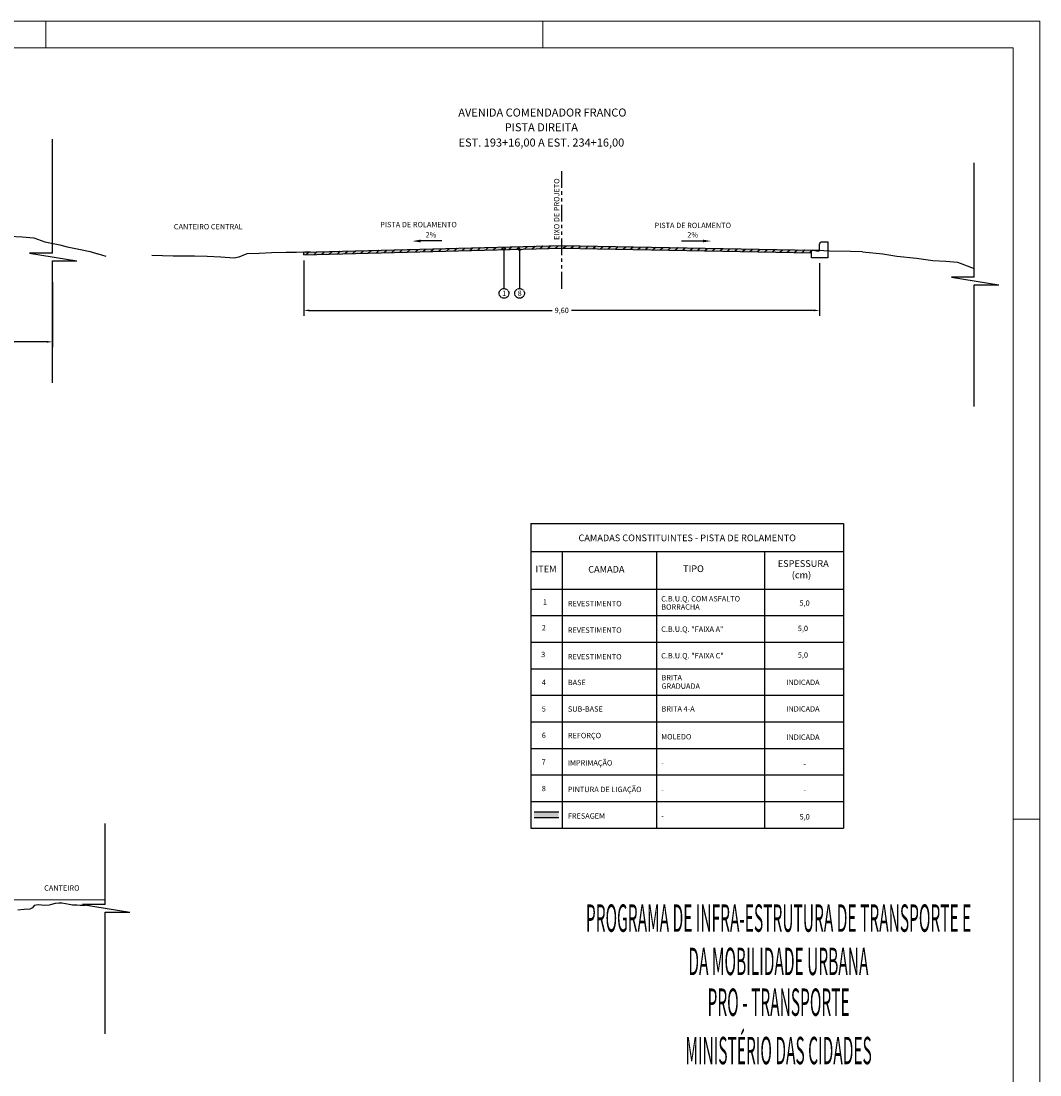
# Model space of a CAD drawing. Units: metres. Extents: x 17070 to 46068, y -5435 to 10823.
# Drawn here: x 30637 to 32533, y 566 to 2528 of the extents above; entities that cross this region are included whole.
import ezdxf
from ezdxf.enums import TextEntityAlignment as Align

# ---------------------------------------------------------------- set-up
doc = ezdxf.new("R2010")
doc.units = ezdxf.units.M
doc.header["$LTSCALE"] = 2.5
doc.linetypes.add('HIDDEN', pattern=[0.375, 0.25, -0.125])
doc.linetypes.add('PHANTOM2', pattern=[1.25, 0.625, -0.125, 0.125, -0.125, 0.125, -0.125])
doc.layers.get('0').update_dxf_attribs({"linetype": 'CONTINUOUS'})
doc.layers.get('DEFPOINTS').update_dxf_attribs({"linetype": 'CONTINUOUS'})
for name, color, linetype in [('0AUX-1', 1, 'CONTINUOUS'), ('COTAS', 2, 'CONTINUOUS'), ('L-2', 2, 'CONTINUOUS'), ('OAUX-2', 2, 'HIDDEN'), ('OAUX-3', 3, 'CONTINUOUS'), ('TERRENO', 1, 'CONTINUOUS'), ('TXT-3', 3, 'CONTINUOUS'), ('TXT-4', 4, 'CONTINUOUS')]:
    doc.layers.add(name, color=color, linetype=linetype)
doc.layers.add('FORMATO', color=7, linetype='CONTINUOUS', lineweight=15)
doc.styles.add('ROMANS', font='ARIAL.TTF')
doc.styles.add('RS-100', font='ROMANS.shx', dxfattribs={"height": 12.5})
doc.styles.add('RS-175B', font='ARIAL.TTF', dxfattribs={"height": 80})
doc.styles.add('RS-80', font='ARIAL.TTF', dxfattribs={"height": 10})
doc.dimstyles.new('RS-80$0', dxfattribs={"dimtxt": 0.001, "dimasz": 10, "dimexe": 10, "dimexo": 10, "dimgap": 5, "dimtad": 0, "dimzin": 1, "dimdsep": 46, "dimtxsty": 'RS-80', "dimcen": 0, "dimclrd": 2, "dimclre": 2, "dimclrt": 3, "dimaunit": 1, "dimadec": 0, "dimazin": 0, "dimtfac": 1, "dimtofl": 0, "dimtmove": 2, "dimatfit": 3, "dimldrblk": 'CLOSED', "dimfxl": 0, "dimtolj": 1, "dimtzin": 1, "dimarcsym": 0})

# ---------------------------------------------------------------- blocks, each defined once
blk = doc.blocks.new('*D12')
at = {"layer": 'COTAS', "color": 2, "lineweight": -2}
for p, q in [((30407.5, 2121.2), (30407.5, 1920.6)), ((30695.4, 2041.5), (30695.4, 1920.6)), ((30417.5, 1930.6), (30533.3, 1930.6)), ((30685.4, 1930.6), (30569.6, 1930.6))]:
    blk.add_line(p, q, dxfattribs=at)
at = {"layer": 'COTAS', "color": 2}
for points in [[(30417.5, 1932.3), (30417.5, 1929), (30407.5, 1930.6)], [(30685.4, 1932.3), (30685.4, 1929), (30695.4, 1930.6)]]:
    blk.add_solid(points, dxfattribs=at)
at = {"layer": 'DEFPOINTS', "color": 0}
for p in [(30407.5, 2131.2), (30695.4, 2051.5), (30695.4, 1930.6)]:
    blk.add_point(p, dxfattribs=at)
at = {"layer": 'COTAS', "color": 3, "insert": (30551.4, 1930.6), "char_height": 10, "attachment_point": 5, "style": 'RS-80'}
blk.add_mtext('\\A1;4,80', dxfattribs=at)
blk = doc.blocks.new('_Closed')
at = {"color": 0, "linetype": 'ByBlock', "lineweight": -2}
for p, q in [((-1, 0.17), (0, 0)), ((-1, 0.17), (-1, -0.17)), ((0, 0), (-1, -0.17)), ((0, 0), (-1, 0))]:
    blk.add_line(p, q, dxfattribs=at)
blk = doc.blocks.new('*D40')
at = {"layer": 'COTAS', "color": 2, "lineweight": -2}
for p, q in [((31163.3, 2082.3), (31163.3, 1979.1)), ((32123.3, 2076.8), (32123.3, 1979.1)), ((31173.3, 1989.1), (31625.4, 1989.1)), ((32113.3, 1989.1), (31661.3, 1989.1))]:
    blk.add_line(p, q, dxfattribs=at)
at = {"layer": 'COTAS', "color": 2}
for points in [[(31173.3, 1990.8), (31173.3, 1987.5), (31163.3, 1989.1)], [(32113.3, 1990.8), (32113.3, 1987.5), (32123.3, 1989.1)]]:
    blk.add_solid(points, dxfattribs=at)
at = {"layer": 'DEFPOINTS', "color": 0}
for p in [(31163.3, 2092.3), (32123.3, 2086.8), (31163.3, 1989.1)]:
    blk.add_point(p, dxfattribs=at)
at = {"layer": 'COTAS', "color": 3, "insert": (31643.3, 1989.1), "char_height": 10, "attachment_point": 5, "style": 'RS-80'}
blk.add_mtext('\\A1;9,60', dxfattribs=at)
blk = doc.blocks.new('MEIO-FIOIPPUC')
for p, q in [((10, 0), (0, 0)), ((0, 0), (0, -30)), ((15, -15.6), (15, -5)), ((27.6, -15.5), (17.4, -17.5)), ((30, -30), (30, -17.4)), ((0, -30), (30, -30))]:
    blk.add_line(p, q)
for centre, radius, start, end in [((10, -5), 5, 0, 90), ((17, -15.6), 2, 180, 281.3099), ((28, -17.4), 2, 0, 101.3099)]:
    blk.add_arc(centre, radius, start, end)

msp = doc.modelspace()

# ---------------------------------------------------------------- hatches: boundary and pattern name
at = {"layer": 'COTAS'}
h = msp.add_hatch(dxfattribs=at)
h.set_pattern_fill('JIS_LC_20A', color=0, scale=0.5, style=0)
h.set_pattern_definition([(45, (-2169.327, -6721.564), (-7.0710678, 7.0710678), []), (45, (-2168.827, -6721.564), (-7.0710678, 7.0710678), [])])
h.paths.add_polyline_path([(31643.341, 2109.981), (31561.154, 2107.816), (31556.709, 2107.657), (31552.836, 2107.596), (31537.351, 2107.189), (31525.291, 2106.411), (31505.842, 2106.162), (31501.749, 2106.251), (31489.939, 2105.94), (31482.653, 2105.165), (31474.771, 2105.54), (31434.069, 2104.468), (31422.621, 2104.152), (31408.158, 2103.404), (31395.192, 2102.906), (31382.475, 2102.906), (31369.509, 2102.407), (31355.843, 2102.407), (31338.52, 2101.951), (31326.621, 2101.41), (31310.663, 2101.161), (31308.538, 2101.161), (31163.341, 2097.336), (31163.341, 2092.335), (31163.465, 2092.338), (31643.341, 2104.979)])
edge = h.paths.add_edge_path()
edge.add_arc((32110.341, 2099.389), 2, 90, 180)
edge.add_line((32108.341, 2099.389), (32108.341, 2096.425))
edge.add_line((32108.341, 2096.425), (31643.341, 2104.98))
edge.add_line((31643.341, 2104.98), (31643.341, 2109.981))
edge.add_line((31643.341, 2109.981), (31647.152, 2109.82))
edge.add_line((31647.152, 2109.82), (31658.672, 2109.077))
edge.add_line((31658.672, 2109.077), (31683.198, 2108.706))
edge.add_line((31683.198, 2108.706), (31698.805, 2108.334))
edge.add_line((31698.805, 2108.334), (31717.757, 2107.22))
edge.add_line((31717.757, 2107.22), (31737.824, 2107.963))
edge.add_line((31737.824, 2107.963), (31762.35, 2107.592))
edge.add_line((31762.35, 2107.592), (31783.903, 2106.106))
edge.add_line((31783.903, 2106.106), (31810.287, 2106.849))
edge.add_line((31810.287, 2106.849), (31827.009, 2106.106))
edge.add_line((31827.009, 2106.106), (31842.617, 2105.735))
edge.add_line((31842.617, 2105.735), (31857.235, 2106.045))
edge.add_line((31857.235, 2106.045), (31861.701, 2105.963))
edge.add_line((31861.701, 2105.963), (31872.717, 2104.992))
edge.add_line((31872.717, 2104.992), (31892.04, 2104.992))
edge.add_line((31892.04, 2104.992), (31912.85, 2104.249))
edge.add_line((31912.85, 2104.249), (31931.431, 2104.249))
edge.add_line((31931.431, 2104.249), (31942.579, 2103.506))
edge.add_line((31942.579, 2103.506), (31978.625, 2103.506))
edge.add_line((31978.625, 2103.506), (32003.151, 2102.392))
edge.add_line((32003.151, 2102.392), (32031.393, 2102.021))
edge.add_line((32031.393, 2102.021), (32054.299, 2102.038))
edge.add_line((32054.299, 2102.038), (32075.038, 2102.038))
edge.add_line((32075.038, 2102.038), (32110.341, 2101.389))
h = msp.add_hatch(color=10, dxfattribs=at)
h.paths.add_polyline_path([(31535.832, 2102.724, -0.41421356), (31533.832, 2104.724, -1), (31537.832, 2104.724, -0.41421356), (31535.832, 2102.724), (31535.832, 2102.147), (31562.87, 2102.859, -0.92858319), (31566.857, 2102.964), (31643.341, 2104.979), (31643.341, 2109.981), (31163.341, 2097.336), (31163.341, 2092.335), (31163.465, 2092.338), (31535.832, 2102.147)])
h.paths.add_polyline_path([(31562.87, 2102.859), (31566.857, 2102.964, 0.92858319)], flags=17)
h.paths.add_polyline_path([(31537.832, 2104.724, 1), (31533.832, 2104.724, 1)], flags=17)
edge = h.paths.add_edge_path()
edge.add_line((32108.341, 2096.425), (32108.341, 2099.389))
edge.add_arc((32110.341, 2099.389), 2, 90, 180, ccw=False)
edge.add_line((32110.341, 2101.389), (31643.341, 2109.981))
edge.add_line((31643.341, 2109.981), (31643.341, 2104.98))
edge.add_line((31643.341, 2104.98), (32108.341, 2096.425))
msp.add_hatch(color=10, dxfattribs=at).paths.add_polyline_path([(31637.821, 1055.147), (31591.859, 1055.147), (31591.859, 1045.147), (31637.821, 1045.147)])

# ---------------------------------------------------------------- linework, layer by layer
at = {"layer": '0AUX-1', "color": 2}
for p, q in [((31585.947, 1592.758), (32167.854, 1592.758)), ((31585.947, 1592.758), (31585.947, 1025.958)), ((32167.854, 1592.758), (32167.854, 1025.958)), ((31585.947, 1540.758), (32167.854, 1540.758)), ((31644.447, 1540.758), (31644.447, 1025.958)), ((31819.947, 1540.758), (31819.947, 1025.958)), ((32020.854, 1540.758), (32020.854, 1025.958)), ((31585.947, 1470.558), (32167.854, 1470.558)), ((31585.947, 1025.958), (32167.854, 1025.958))]:
    msp.add_line(p, q, dxfattribs=at)
at = {"layer": '0AUX-1', "color": 7}
for p, q in [((31585.947, 1421.158), (32167.854, 1421.158)), ((31585.947, 1371.758), (32167.854, 1371.758)), ((31585.947, 1322.358), (32167.854, 1322.358)), ((31585.947, 1272.958), (32167.854, 1272.958)), ((31585.947, 1223.558), (32167.854, 1223.558)), ((31585.947, 1174.158), (32167.854, 1174.158)), ((31585.947, 1124.758), (32167.854, 1124.758)), ((31585.947, 1075.358), (32167.854, 1075.358))]:
    msp.add_line(p, q, dxfattribs=at)
at = {"layer": 'COTAS', "color": 3}
for points in [[(30695.394, 2095.697), (30695.394, 2308.072)], [(32411.28, 2051.253), (32411.28, 2263.628)], [(30695.394, 2095.697), (30653.049, 2095.697)], [(30653.049, 2095.697), (30741.07, 2081.329)], [(30695.394, 1854.587), (30695.394, 2081.329)], [(30695.394, 2081.329), (30741.07, 2081.329)], [(32411.28, 2051.253), (32368.936, 2051.253)], [(32368.936, 2051.253), (32456.957, 2036.885)], [(32411.28, 1810.143), (32411.28, 2036.885)], [(32411.28, 2036.885), (32456.957, 2036.885)], [(30793.808, 883.863), (30793.808, 1034.431)], [(30793.808, 883.863), (30751.463, 883.863)], [(30751.463, 883.863), (30839.484, 869.495)], [(30793.808, 642.752), (30793.808, 869.495)], [(30793.808, 869.495), (30839.484, 869.495)]]:
    msp.add_lwpolyline(points, dxfattribs=at)
at = {"layer": 'COTAS', "color": 2}
for points in [[(31163.341, 2097.336), (31643.341, 2109.981), (32110.414, 2101.388)], [(31163.341, 2092.335), (31163.465, 2092.338), (31643.361, 2104.979), (32108.341, 2096.425)], [(31163.341, 2092.335), (31163.341, 2097.336)], [(31637.821, 1055.147), (31591.859, 1055.147)], [(31637.821, 1045.147), (31591.859, 1045.147)], [(30528.982, 892.101), (30793.808, 892.725)]]:
    msp.add_lwpolyline(points, dxfattribs=at)
at = {"layer": 'FORMATO'}
for p, q in [((30683.372, 2527.538), (30683.372, 2477.538)), ((31608.372, 2527.538), (31608.372, 2477.538)), ((32483.372, 1042.538), (32533.372, 1042.538))]:
    msp.add_line(p, q, dxfattribs=at)
msp.add_lwpolyline([(28328.372, 2527.538), (32533.372, 2527.538), (32533.372, -442.462), (28328.372, -442.462)], close=True, dxfattribs=at)
at = {"layer": 'FORMATO', "color": 6}
msp.add_lwpolyline([(32483.372, -392.462), (32483.372, 2477.538), (28453.372, 2477.538), (28453.372, -392.462)], close=True, dxfattribs=at)
at = {"layer": 'L-2'}
for p, q in [((31420.21, 2118.589), (31380.538, 2118.312)), ((31866.472, 2118.589), (31906.144, 2118.312))]:
    msp.add_line(p, q, dxfattribs=at)
for points in [[(31380.571, 2115.812), (31380.505, 2120.812), (31365.539, 2118.115)], [(31906.111, 2115.812), (31906.177, 2120.812), (31921.142, 2118.115)]]:
    msp.add_solid(points, dxfattribs=at)
at = {"layer": 'OAUX-2', "color": 0, "linetype": 'Continuous'}
for p, q in [((31535.832, 2102.724), (31535.832, 2029.817)), ((31564.867, 2100.764), (31564.867, 2029.817))]:
    msp.add_line(p, q, dxfattribs=at)
at = {"layer": 'OAUX-2', "color": 0}
for centre in [(31535.832, 2104.724), (31564.867, 2102.764)]:
    msp.add_circle(centre, 2, dxfattribs=at)
at = {"layer": 'OAUX-2', "color": 2}
for centre in [(31535.859, 2020.797), (31564.894, 2020.797)]:
    msp.add_circle(centre, 9.02, dxfattribs=at)
at = {"layer": 'TERRENO', "ltscale": 0.3}
for p, q in [((30615.105, 2127.076), (30639.153, 2126.031)), ((30639.153, 2126.031), (30661.11, 2123.941)), ((30661.11, 2123.941), (30680.977, 2116.626)), ((30680.977, 2116.626), (30709.157, 2111.364)), ((30709.157, 2111.364), (30722.8, 2107.221)), ((30722.8, 2107.221), (30744.757, 2103.041)), ((30744.757, 2103.041), (30765.669, 2098.861)), ((30765.669, 2098.861), (30779.313, 2094.718)), ((32141.419, 2099.598), (32110.733, 2101.35)), ((32180.873, 2098.721), (32141.419, 2099.598)), ((32203.293, 2097.914), (32180.873, 2098.721)), ((30920.364, 2090.319), (30880.396, 2091.226)), ((30959.683, 2090.319), (30920.364, 2090.319)), ((30983.133, 2089.3), (30959.334, 2090.334)), ((31009.001, 2088.265), (30983.133, 2089.3)), ((31033.833, 2086.197), (31009.001, 2088.265)), ((31042.111, 2088.265), (31033.833, 2086.197)), ((31057.432, 2094.188), (31042.111, 2088.265)), ((31079.987, 2095.212), (31057.432, 2094.188)), ((31103.226, 2096.578), (31079.987, 2095.212)), ((31130.295, 2096.834), (31103.226, 2096.578)), ((31141.266, 2096.834), (31130.295, 2096.834)), ((31148.248, 2096.834), (31141.266, 2096.834)), ((31149.994, 2096.834), (31148.248, 2096.834)), ((31163.209, 2097.333), (31149.994, 2096.834)), ((31176.014, 2097.672), (31165.425, 2097.415)), ((32203.293, 2097.914), (32240.886, 2094.483)), ((32240.886, 2094.483), (32267.026, 2090.303)), ((32267.026, 2090.303), (32303.622, 2086.123)), ((32303.622, 2086.123), (32333.944, 2081.943)), ((32333.944, 2081.943), (32357.992, 2080.898)), ((32357.992, 2080.898), (32379.95, 2078.808)), ((32379.95, 2078.808), (32411.28, 2067.272)), ((30668.608, 882.829), (30661.288, 881.555)), ((30674.904, 882.139), (30668.608, 882.829)), ((30689.31, 882.603), (30681.178, 881.906)), ((30693.958, 883.532), (30689.31, 882.603)), ((30700.697, 885.39), (30693.958, 883.532)), ((30707.203, 886.087), (30700.697, 885.39)), ((30713.012, 886.319), (30707.203, 886.087)), ((30719.751, 884.926), (30713.012, 886.319)), ((30726.722, 883.532), (30719.751, 884.926)), ((30732.531, 882.371), (30726.722, 883.532)), ((30642.878, 874.478), (30630.981, 872.78)), ((30653.641, 874.762), (30642.878, 874.478)), ((30658.173, 877.592), (30653.641, 874.762)), ((30661.288, 881.555), (30658.173, 877.592)), ((30681.178, 881.906), (30674.904, 882.139)), ((30741.129, 882.139), (30732.531, 882.371)), ((30746.938, 881.442), (30741.129, 882.139)), ((30756.233, 881.674), (30746.938, 881.442)), ((30764.366, 882.139), (30756.233, 881.674))]:
    msp.add_line(p, q, dxfattribs=at)
at = {"layer": 'TERRENO'}
msp.add_line((30795.704, 2089.258), (30779.313, 2094.718), dxfattribs=at)
at = {"layer": 'TXT-3', "color": 1, "linetype": 'PHANTOM2', "ltscale": 20}
msp.add_line((31643.341, 2029.492), (31643.341, 2253.475), dxfattribs=at)

# ---------------------------------------------------------------- block references
at = {"layer": 'OAUX-3', "xscale": -1}
msp.add_blockref('MEIO-FIOIPPUC', (32138.341, 2116.829), dxfattribs=at)

# ---------------------------------------------------------------- texts
at = {"layer": 'FORMATO', "color": 7, "style": 'RS-175B', "width": 0.415}
for s, p in [('PROGRAMA DE INFRA-ESTRUTURA DE TRANSPORTE E', (32046.985, 858.289)), ('DA MOBILIDADE URBANA', (32046.598, 777.724)), ('PRO - TRANSPORTE', (32046.985, 701.802)), ('MINISTÉRIO DAS CIDADES', (32046.985, 611.807))]:
    msp.add_text(s, height=50.99368, rotation=360, dxfattribs=at).set_placement(p, align=Align.MIDDLE_CENTER)
at = {"layer": 'TXT-3', "style": 'RS-80'}
msp.add_text('EIXO DE PROJETO', height=10, rotation=90, dxfattribs=at).set_placement((31638.947, 2120.321))
for s, p in [('CANTEIRO CENTRAL', (30921.441, 2139.937)), ('PISTA DE ROLAMENTO', (31305.53, 2143.86)), ('PISTA DE ROLAMENTO', (31815.967, 2142.313)), ('2%', (31389.945, 2124.856)), ('2%', (31876.996, 2124.856)), ('CANTEIRO', (30680.005, 909.32))]:
    msp.add_text(s, height=10, dxfattribs=at).set_placement(p)
at = {"layer": 'TXT-3', "color": 3, "style": 'RS-80'}
for s, p in [('1', (31532.277, 2015.997)), ('8', (31561.312, 2015.997)), ('C.B.U.Q. COM ASFALTO', (31828.492, 1447.532)), ('REVESTIMENTO', (31654.741, 1438.563)), ('BORRACHA', (31828.492, 1432.28)), ('REVESTIMENTO', (31654.741, 1389.163)), ('C.B.U.Q. "FAIXA A"', (31828.492, 1390.937)), ('REVESTIMENTO', (31654.741, 1339.763)), ('C.B.U.Q. "FAIXA C"', (31828.492, 1341.537)), ('GRADUADA', (31829.043, 1284.959)), ('BRITA', (31829.043, 1300.771)), ('BRITA 4-A', (31829.043, 1242.629)), ('REFORÇO', (31654.741, 1193.013)), ('MOLEDO', (31828.504, 1190.818)), ('IMPRIMAÇÃO', (31654.741, 1142.163)), ('-', (31828.504, 1142.078)), ('PINTURA DE LIGAÇÃO', (31654.741, 1092.763)), ('-', (31828.504, 1092.678)), ('FRESAGEM', (31654.741, 1043.363)), ('-', (31828.504, 1043.278))]:
    msp.add_text(s, height=10, dxfattribs=at).set_placement(p)
for s, p in [('1', (31612.173, 1445.293)), ('5,0', (32095.435, 1443.231)), ('2', (31609.992, 1397.433)), ('5,0', (32092.263, 1396.053)), ('3', (31608.894, 1347.591)), ('5,0', (32092.263, 1346.653)), ('4', (31609.977, 1295.775)), ('INDICADA', (32092.263, 1295.76)), ('5', (31609.977, 1246.375)), ('INDICADA', (32092.263, 1246.36)), ('6', (31609.977, 1196.975)), ('INDICADA', (32092.269, 1193.712)), ('7', (31609.977, 1147.575)), ('-', (32095.563, 1144.312)), ('8', (31609.977, 1098.175)), ('-', (32095.563, 1094.912)), ('5,0', (32095.563, 1045.512))]:
    msp.add_text(s, height=10, dxfattribs=at).set_placement(p, align=Align.MIDDLE)
for s, p in [('BASE        ', (31654.741, 1291.766)), ('SUB-BASE        ', (31654.741, 1242.366))]:
    msp.add_text(s, height=10, rotation=360, dxfattribs=at).set_placement(p)
at = {"layer": 'TXT-4', "color": 4, "style": 'ROMANS'}
for s, p in [('AVENIDA COMENDADOR FRANCO', (31450.856, 2349.845)), ('PISTA DIREITA', (31537.29, 2322.427)), (' EST. 193+16,00 A EST. 234+16,00', (31446.86, 2294.007))]:
    msp.add_text(s, height=15, dxfattribs=at).set_placement(p)
at = {"layer": 'TXT-4', "color": 3, "style": 'RS-100'}
for s, p in [('CAMADAS CONSTITUINTES - PISTA DE ROLAMENTO', (31876.9, 1559.62)), ('ESPESSURA', (32092.829, 1511.787)), ('(cm)', (32089.535, 1490.526))]:
    msp.add_text(s, height=12.5, dxfattribs=at).set_placement(p, align=Align.CENTER)
msp.add_text('ITEM', height=12.5, dxfattribs=at).set_placement((31594.635, 1501.572))
msp.add_text('CAMADA', height=12.5, rotation=360, dxfattribs=at).set_placement((31726.384, 1501.144), align=Align.CENTER)
msp.add_text('TIPO', height=12.5, rotation=360, dxfattribs=at).set_placement((31869.238, 1502.139))

# ---------------------------------------------------------------- dimensions: what is measured, and where the dimension line sits
at = {"layer": 'COTAS', "color": 2}
for base, p1, p2, text, picture, middle in [((30695.394, 1930.632), (30407.454, 2131.244), (30695.394, 2051.497), '4,80', '*D12', (30551.424, 1930.632)), ((31163.341, 1989.12), (32123.341, 2086.829), (31163.341, 2092.335), '9,60', '*D40', (31643.341, 1989.12))]:
    dim = msp.add_linear_dim(base=base, p1=p1, p2=p2, text=text, dimstyle='RS-80$0', dxfattribs=at)
    dim.commit()
    dim.dimension.update_dxf_attribs({"geometry": picture, "text_midpoint": middle})

doc.saveas('drawing.dxf')
